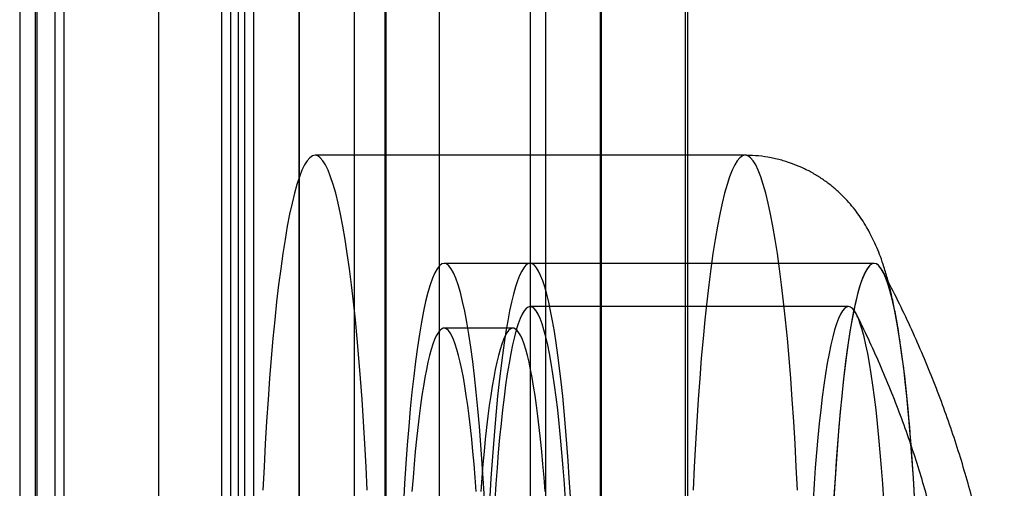
# Model space of a CAD drawing. Units: millimetres. Extents: x 19715 to 26442, y 31169 to 39929.
# Drawn here: x 22564 to 22587, y 35814 to 35825 of the extents above; entities that cross this region are included whole.
import ezdxf

# ---------------------------------------------------------------- set-up
doc = ezdxf.new("R2010")
doc.units = ezdxf.units.MM
doc.header["$LTSCALE"] = 200

msp = doc.modelspace()

# ---------------------------------------------------------------- linework, layer by layer
at = {"color": 7, "linetype": 'Continuous', "lineweight": 25}
for p, q in [((22564.307, 35979.366), (22564.307, 35579.366)), ((22564.662, 35979.366), (22564.662, 35579.366)), ((22564.701, 35979.366), (22564.701, 35579.366)), ((22565.13, 35579.366), (22565.13, 35979.366)), ((22565.333, 35579.366), (22565.333, 35979.366)), ((22567.525, 35579.366), (22567.525, 35979.366)), ((22568.985, 35579.366), (22568.985, 35979.366)), ((22569.188, 35579.366), (22569.188, 35979.366)), ((22569.362, 35979.366), (22569.362, 35579.366)), ((22569.515, 35579.366), (22569.515, 35979.366)), ((22569.718, 35979.366), (22569.718, 35579.366)), ((22570.772, 35579.366), (22570.772, 35979.366)), ((22570.782, 35579.366), (22570.782, 35979.366)), ((22572.041, 35979.366), (22572.041, 35579.366)), ((22572.762, 35579.366), (22572.762, 35979.366)), ((22572.782, 35579.366), (22572.782, 35979.366)), ((22574.009, 35979.366), (22574.009, 35579.366)), ((22576.116, 35979.366), (22576.116, 35579.366)), ((22576.471, 35979.366), (22576.471, 35579.366)), ((22577.729, 35979.366), (22577.729, 35579.366)), ((22577.761, 35579.366), (22577.761, 35979.366)), ((22579.697, 35979.366), (22579.697, 35579.366)), ((22579.761, 35579.366), (22579.761, 35979.366)), ((22581.087, 35821.866), (22571.138, 35821.866)), ((22584.071, 35819.366), (22574.123, 35819.366)), ((22584.071, 35819.366), (22576.113, 35819.366)), ((22583.474, 35818.366), (22576.113, 35818.366)), ((22575.715, 35817.866), (22574.123, 35817.866))]:
    msp.add_line(p, q, dxfattribs=at)
at = {"color": 7, "linetype": 'Continuous', "lineweight": 25, "flags": 128}
for points in [[(22572.345, 35814.117), (22572.319, 35814.661), (22572.291, 35815.192), (22572.26, 35815.71), (22572.227, 35816.213), (22572.191, 35816.7), (22572.153, 35817.171), (22572.113, 35817.624), (22572.071, 35818.058), (22572.027, 35818.473), (22571.981, 35818.867), (22571.933, 35819.24), (22571.884, 35819.591), (22571.833, 35819.919), (22571.78, 35820.223), (22571.726, 35820.503), (22571.671, 35820.758), (22571.615, 35820.988), (22571.558, 35821.192), (22571.499, 35821.37), (22571.44, 35821.521), (22571.381, 35821.645), (22571.321, 35821.741), (22571.26, 35821.811), (22571.199, 35821.852), (22571.138, 35821.866), (22571.077, 35821.852), (22571.017, 35821.811), (22570.956, 35821.741), (22570.896, 35821.645), (22570.836, 35821.521), (22570.777, 35821.37), (22570.719, 35821.192), (22570.662, 35820.988), (22570.606, 35820.758), (22570.55, 35820.503), (22570.496, 35820.223), (22570.444, 35819.919), (22570.393, 35819.591), (22570.343, 35819.24), (22570.296, 35818.867), (22570.25, 35818.473), (22570.206, 35818.058), (22570.164, 35817.624), (22570.124, 35817.171), (22570.086, 35816.7), (22570.05, 35816.213), (22570.017, 35815.71), (22569.986, 35815.192), (22569.958, 35814.661), (22569.932, 35814.117)], [(22582.293, 35814.117), (22582.267, 35814.661), (22582.239, 35815.192), (22582.208, 35815.71), (22582.175, 35816.213), (22582.139, 35816.7), (22582.102, 35817.171), (22582.062, 35817.624), (22582.019, 35818.058), (22581.975, 35818.473), (22581.929, 35818.867), (22581.882, 35819.24), (22581.832, 35819.591), (22581.781, 35819.919), (22581.729, 35820.223), (22581.675, 35820.503), (22581.62, 35820.758), (22581.563, 35820.988), (22581.506, 35821.192), (22581.448, 35821.37), (22581.389, 35821.521), (22581.329, 35821.645), (22581.269, 35821.741), (22581.208, 35821.811), (22581.148, 35821.852), (22581.087, 35821.866), (22581.026, 35821.852), (22580.965, 35821.811), (22580.904, 35821.741), (22580.844, 35821.645), (22580.785, 35821.521), (22580.726, 35821.37), (22580.668, 35821.192), (22580.61, 35820.988), (22580.554, 35820.758), (22580.499, 35820.503), (22580.445, 35820.223), (22580.392, 35819.919), (22580.341, 35819.591), (22580.292, 35819.24), (22580.244, 35818.867), (22580.198, 35818.473), (22580.154, 35818.058), (22580.112, 35817.624), (22580.072, 35817.171), (22580.034, 35816.7), (22579.998, 35816.213), (22579.965, 35815.71), (22579.934, 35815.192), (22579.906, 35814.661), (22579.88, 35814.117)], [(22575.063, 35813.801), (22575.036, 35814.271), (22575.007, 35814.728), (22574.975, 35815.168), (22574.941, 35815.592), (22574.905, 35815.998), (22574.866, 35816.386), (22574.826, 35816.753), (22574.784, 35817.099), (22574.74, 35817.424), (22574.695, 35817.726), (22574.648, 35818.004), (22574.599, 35818.258), (22574.549, 35818.487), (22574.499, 35818.691), (22574.447, 35818.869), (22574.394, 35819.02), (22574.341, 35819.144), (22574.287, 35819.241), (22574.232, 35819.31), (22574.178, 35819.352), (22574.123, 35819.366), (22574.068, 35819.352), (22574.013, 35819.31), (22573.959, 35819.241), (22573.905, 35819.144), (22573.852, 35819.02), (22573.799, 35818.869), (22573.747, 35818.691), (22573.696, 35818.487), (22573.647, 35818.258), (22573.598, 35818.004), (22573.551, 35817.726), (22573.506, 35817.424), (22573.462, 35817.099), (22573.42, 35816.753), (22573.379, 35816.386), (22573.341, 35815.998), (22573.305, 35815.592), (22573.271, 35815.168), (22573.239, 35814.728), (22573.209, 35814.271), (22573.182, 35813.801)], [(22576.113, 35819.366), (22576.063, 35819.355), (22576.014, 35819.321), (22575.965, 35819.265), (22575.917, 35819.187), (22575.869, 35819.087), (22575.821, 35818.965), (22575.774, 35818.822), (22575.728, 35818.657), (22575.682, 35818.471), (22575.638, 35818.265), (22575.594, 35818.039), (22575.552, 35817.793), (22575.51, 35817.528), (22575.47, 35817.245), (22575.432, 35816.944), (22575.395, 35816.626), (22575.359, 35816.291), (22575.325, 35815.94), (22575.293, 35815.574), (22575.262, 35815.194), (22575.234, 35814.8), (22575.207, 35814.394), (22575.182, 35813.975)], [(22577.043, 35813.975), (22577.018, 35814.394), (22576.991, 35814.8), (22576.963, 35815.194), (22576.932, 35815.574), (22576.9, 35815.94), (22576.866, 35816.291), (22576.83, 35816.626), (22576.793, 35816.944), (22576.755, 35817.245), (22576.715, 35817.528), (22576.673, 35817.793), (22576.631, 35818.039), (22576.587, 35818.265), (22576.543, 35818.471), (22576.497, 35818.657), (22576.451, 35818.822), (22576.404, 35818.965), (22576.356, 35819.087), (22576.308, 35819.187), (22576.26, 35819.265), (22576.211, 35819.321), (22576.162, 35819.355), (22576.113, 35819.366)], [(22585.012, 35813.801), (22584.985, 35814.271), (22584.955, 35814.728), (22584.923, 35815.168), (22584.889, 35815.592), (22584.853, 35815.998), (22584.815, 35816.386), (22584.775, 35816.753), (22584.732, 35817.099), (22584.689, 35817.424), (22584.643, 35817.726), (22584.596, 35818.004), (22584.548, 35818.258), (22584.498, 35818.487), (22584.447, 35818.691), (22584.395, 35818.869), (22584.343, 35819.02), (22584.289, 35819.144), (22584.235, 35819.241), (22584.181, 35819.31), (22584.126, 35819.352), (22584.071, 35819.366), (22584.016, 35819.352), (22583.962, 35819.31), (22583.907, 35819.241), (22583.853, 35819.144), (22583.8, 35819.02), (22583.747, 35818.869), (22583.695, 35818.691), (22583.645, 35818.487), (22583.595, 35818.258), (22583.546, 35818.004), (22583.499, 35817.726), (22583.454, 35817.424), (22583.41, 35817.099), (22583.368, 35816.753), (22583.328, 35816.386), (22583.289, 35815.998), (22583.253, 35815.592), (22583.219, 35815.168), (22583.187, 35814.728), (22583.158, 35814.271), (22583.131, 35813.801)], [(22584.071, 35819.366), (22584.022, 35819.355), (22583.973, 35819.321), (22583.924, 35819.265), (22583.875, 35819.187), (22583.827, 35819.087), (22583.78, 35818.965), (22583.733, 35818.822), (22583.686, 35818.657), (22583.641, 35818.471), (22583.596, 35818.265), (22583.553, 35818.039), (22583.51, 35817.793), (22583.469, 35817.528), (22583.429, 35817.245), (22583.391, 35816.944), (22583.353, 35816.626), (22583.318, 35816.291), (22583.284, 35815.94), (22583.252, 35815.574), (22583.221, 35815.194), (22583.192, 35814.8), (22583.165, 35814.394), (22583.14, 35813.975)], [(22585.002, 35813.975), (22584.977, 35814.394), (22584.95, 35814.8), (22584.921, 35815.194), (22584.891, 35815.574), (22584.859, 35815.94), (22584.825, 35816.291), (22584.789, 35816.626), (22584.752, 35816.944), (22584.713, 35817.245), (22584.673, 35817.528), (22584.632, 35817.793), (22584.59, 35818.039), (22584.546, 35818.265), (22584.502, 35818.471), (22584.456, 35818.657), (22584.41, 35818.822), (22584.363, 35818.965), (22584.315, 35819.087), (22584.267, 35819.187), (22584.218, 35819.265), (22584.17, 35819.321), (22584.12, 35819.355), (22584.071, 35819.366)], [(22576.113, 35818.366), (22576.066, 35818.355), (22576.019, 35818.322), (22575.973, 35818.266), (22575.927, 35818.189), (22575.882, 35818.09), (22575.837, 35817.969), (22575.793, 35817.827), (22575.749, 35817.665), (22575.706, 35817.481), (22575.665, 35817.278), (22575.624, 35817.055), (22575.584, 35816.812), (22575.546, 35816.552), (22575.509, 35816.273), (22575.473, 35815.977), (22575.439, 35815.664), (22575.407, 35815.336), (22575.376, 35814.992), (22575.347, 35814.634), (22575.319, 35814.263), (22575.294, 35813.879)], [(22576.931, 35813.879), (22576.906, 35814.263), (22576.878, 35814.634), (22576.849, 35814.992), (22576.818, 35815.336), (22576.786, 35815.664), (22576.752, 35815.977), (22576.716, 35816.273), (22576.679, 35816.552), (22576.641, 35816.812), (22576.601, 35817.055), (22576.56, 35817.278), (22576.519, 35817.481), (22576.476, 35817.665), (22576.432, 35817.827), (22576.388, 35817.969), (22576.343, 35818.09), (22576.298, 35818.189), (22576.252, 35818.266), (22576.206, 35818.322), (22576.159, 35818.355), (22576.113, 35818.366)], [(22583.474, 35818.366), (22583.427, 35818.355), (22583.381, 35818.322), (22583.335, 35818.266), (22583.289, 35818.189), (22583.243, 35818.09), (22583.198, 35817.969), (22583.154, 35817.827), (22583.11, 35817.665), (22583.068, 35817.481), (22583.026, 35817.278), (22582.985, 35817.055), (22582.946, 35816.812), (22582.907, 35816.552), (22582.87, 35816.273), (22582.835, 35815.977), (22582.8, 35815.664), (22582.768, 35815.336), (22582.737, 35814.992), (22582.708, 35814.634), (22582.681, 35814.263), (22582.655, 35813.879)], [(22584.293, 35813.879), (22584.267, 35814.263), (22584.24, 35814.634), (22584.211, 35814.992), (22584.18, 35815.336), (22584.147, 35815.664), (22584.113, 35815.977), (22584.077, 35816.273), (22584.04, 35816.552), (22584.002, 35816.812), (22583.962, 35817.055), (22583.922, 35817.278), (22583.88, 35817.481), (22583.837, 35817.665), (22583.794, 35817.827), (22583.749, 35817.969), (22583.704, 35818.09), (22583.659, 35818.189), (22583.613, 35818.266), (22583.567, 35818.322), (22583.52, 35818.355), (22583.474, 35818.366)], [(22574.866, 35814.091), (22574.842, 35814.41), (22574.817, 35814.719), (22574.79, 35815.015), (22574.761, 35815.3), (22574.732, 35815.572), (22574.701, 35815.831), (22574.669, 35816.076), (22574.636, 35816.307), (22574.603, 35816.524), (22574.568, 35816.726), (22574.532, 35816.912), (22574.495, 35817.083), (22574.458, 35817.237), (22574.42, 35817.375), (22574.382, 35817.496), (22574.343, 35817.601), (22574.303, 35817.688), (22574.264, 35817.758), (22574.224, 35817.811), (22574.183, 35817.846), (22574.143, 35817.864), (22574.103, 35817.864), (22574.062, 35817.846), (22574.022, 35817.811), (22573.982, 35817.758), (22573.942, 35817.688), (22573.903, 35817.601), (22573.864, 35817.496), (22573.825, 35817.375), (22573.787, 35817.237), (22573.75, 35817.083), (22573.714, 35816.912), (22573.678, 35816.726), (22573.643, 35816.524), (22573.609, 35816.307), (22573.576, 35816.076), (22573.544, 35815.831), (22573.514, 35815.572), (22573.484, 35815.3), (22573.456, 35815.015), (22573.429, 35814.719), (22573.404, 35814.41), (22573.379, 35814.091)], [(22576.458, 35814.091), (22576.434, 35814.41), (22576.408, 35814.719), (22576.381, 35815.015), (22576.353, 35815.3), (22576.324, 35815.572), (22576.293, 35815.831), (22576.261, 35816.076), (22576.228, 35816.307), (22576.194, 35816.524), (22576.159, 35816.726), (22576.124, 35816.912), (22576.087, 35817.083), (22576.05, 35817.237), (22576.012, 35817.375), (22575.974, 35817.496), (22575.935, 35817.601), (22575.895, 35817.688), (22575.855, 35817.758), (22575.815, 35817.811), (22575.775, 35817.846), (22575.735, 35817.864), (22575.694, 35817.864), (22575.654, 35817.846), (22575.614, 35817.811), (22575.574, 35817.758), (22575.534, 35817.688), (22575.495, 35817.601), (22575.456, 35817.496), (22575.417, 35817.375), (22575.379, 35817.237), (22575.342, 35817.083), (22575.305, 35816.912), (22575.27, 35816.726), (22575.235, 35816.524), (22575.201, 35816.307), (22575.168, 35816.076), (22575.136, 35815.831), (22575.106, 35815.572), (22575.076, 35815.3), (22575.048, 35815.015), (22575.021, 35814.719), (22574.995, 35814.41), (22574.971, 35814.091)]]:
    msp.add_lwpolyline(points, dxfattribs=at)
at = {"color": 7, "linetype": 'Continuous', "lineweight": 25}
for points, knots in [([(22584.674, 35817.522), (22584.673, 35817.531), (22584.654, 35817.66), (22584.614, 35817.908), (22584.552, 35818.257), (22584.478, 35818.615), (22584.394, 35818.955), (22584.306, 35819.258), (22584.22, 35819.509), (22584.136, 35819.724), (22584.047, 35819.922), (22583.951, 35820.11), (22583.845, 35820.292), (22583.727, 35820.47), (22583.595, 35820.647), (22583.447, 35820.82), (22583.282, 35820.988), (22583.099, 35821.149), (22582.9, 35821.299), (22582.685, 35821.436), (22582.457, 35821.557), (22582.217, 35821.66), (22581.959, 35821.747), (22581.686, 35821.813), (22581.4, 35821.855), (22581.2, 35821.866), (22581.096, 35821.866), (22581.087, 35821.866)], [0, 0, 0, 0, 0.0050279, 0.0718659, 0.1415478, 0.2158275, 0.2982924, 0.3659211, 0.4177014, 0.4623019, 0.5018385, 0.5379645, 0.5718858, 0.6044857, 0.6364031, 0.6680727, 0.6997282, 0.7314761, 0.7633656, 0.7953772, 0.8274692, 0.8595982, 0.8917369, 0.9272079, 0.9622245, 0.996705, 1, 1, 1, 1]), ([(22584.277, 35798.563), (22584.3, 35798.606), (22584.422, 35798.839), (22584.637, 35799.262), (22584.91, 35799.837), (22585.167, 35800.414), (22585.407, 35800.993), (22585.63, 35801.571), (22585.836, 35802.149), (22586.025, 35802.723), (22586.197, 35803.292), (22586.351, 35803.853), (22586.489, 35804.402), (22586.61, 35804.934), (22586.713, 35805.445), (22586.8, 35805.929), (22586.872, 35806.381), (22586.93, 35806.798), (22586.976, 35807.181), (22587.011, 35807.529), (22587.039, 35807.851), (22587.059, 35808.156), (22587.071, 35808.408), (22587.077, 35808.607), (22587.079, 35808.748), (22587.08, 35808.878), (22587.079, 35809.01), (22587.076, 35809.161), (22587.069, 35809.361), (22587.056, 35809.62), (22587.034, 35809.936), (22587.004, 35810.284), (22586.963, 35810.665), (22586.911, 35811.08), (22586.844, 35811.535), (22586.761, 35812.027), (22586.661, 35812.554), (22586.541, 35813.11), (22586.401, 35813.688), (22586.242, 35814.28), (22586.065, 35814.882), (22585.868, 35815.488), (22585.654, 35816.096), (22585.422, 35816.703), (22585.172, 35817.307), (22584.905, 35817.907), (22584.622, 35818.502), (22584.408, 35818.921), (22584.291, 35819.142), (22584.276, 35819.17)], [0, 0, 0, 0, 0.006808, 0.036249, 0.065502, 0.094546, 0.123354, 0.151892, 0.180116, 0.207967, 0.235367, 0.262211, 0.288357, 0.313625, 0.337798, 0.360647, 0.381974, 0.401666, 0.41972, 0.436261, 0.45155, 0.466106, 0.480673, 0.488496, 0.494808, 0.500418, 0.506397, 0.513054, 0.521675, 0.535457, 0.550924, 0.567629, 0.585609, 0.605207, 0.6266, 0.649825, 0.674752, 0.701124, 0.728627, 0.756967, 0.785909, 0.815281, 0.84496, 0.874863, 0.904931, 0.935122, 0.965409, 0.99577, 1, 1, 1, 1]), ([(22583.67, 35799.566), (22583.759, 35799.746), (22583.938, 35800.111), (22584.189, 35800.668), (22584.427, 35801.233), (22584.649, 35801.799), (22584.854, 35802.363), (22585.041, 35802.924), (22585.212, 35803.481), (22585.365, 35804.028), (22585.501, 35804.564), (22585.621, 35805.084), (22585.723, 35805.582), (22585.809, 35806.052), (22585.879, 35806.491), (22585.936, 35806.894), (22585.981, 35807.262), (22586.015, 35807.596), (22586.041, 35807.9), (22586.06, 35808.185), (22586.072, 35808.424), (22586.078, 35808.612), (22586.081, 35808.748), (22586.081, 35808.867), (22586.081, 35808.987), (22586.078, 35809.123), (22586.072, 35809.305), (22586.061, 35809.542), (22586.041, 35809.834), (22586.013, 35810.161), (22585.975, 35810.519), (22585.926, 35810.913), (22585.863, 35811.345), (22585.785, 35811.817), (22585.689, 35812.325), (22585.573, 35812.862), (22585.438, 35813.423), (22585.284, 35814.001), (22585.111, 35814.588), (22584.919, 35815.18), (22584.708, 35815.774), (22584.48, 35816.368), (22584.235, 35816.959), (22583.972, 35817.546), (22583.779, 35817.948), (22583.676, 35818.156), (22583.668, 35818.172)], [0, 0, 0, 0, 0.030688, 0.062272, 0.093597, 0.124624, 0.155305, 0.185574, 0.215346, 0.244501, 0.272881, 0.300281, 0.326458, 0.351152, 0.374142, 0.3953, 0.414622, 0.432234, 0.448393, 0.463579, 0.47848, 0.487589, 0.494117, 0.499796, 0.505803, 0.512487, 0.521173, 0.535207, 0.551354, 0.568776, 0.587636, 0.608286, 0.630933, 0.655645, 0.682306, 0.710646, 0.740315, 0.770971, 0.802337, 0.834207, 0.866437, 0.898925, 0.931605, 0.964427, 0.997358, 1, 1, 1, 1])]:
    msp.add_open_spline(points, degree=3, knots=knots, dxfattribs=at)

doc.saveas('drawing.dxf')
